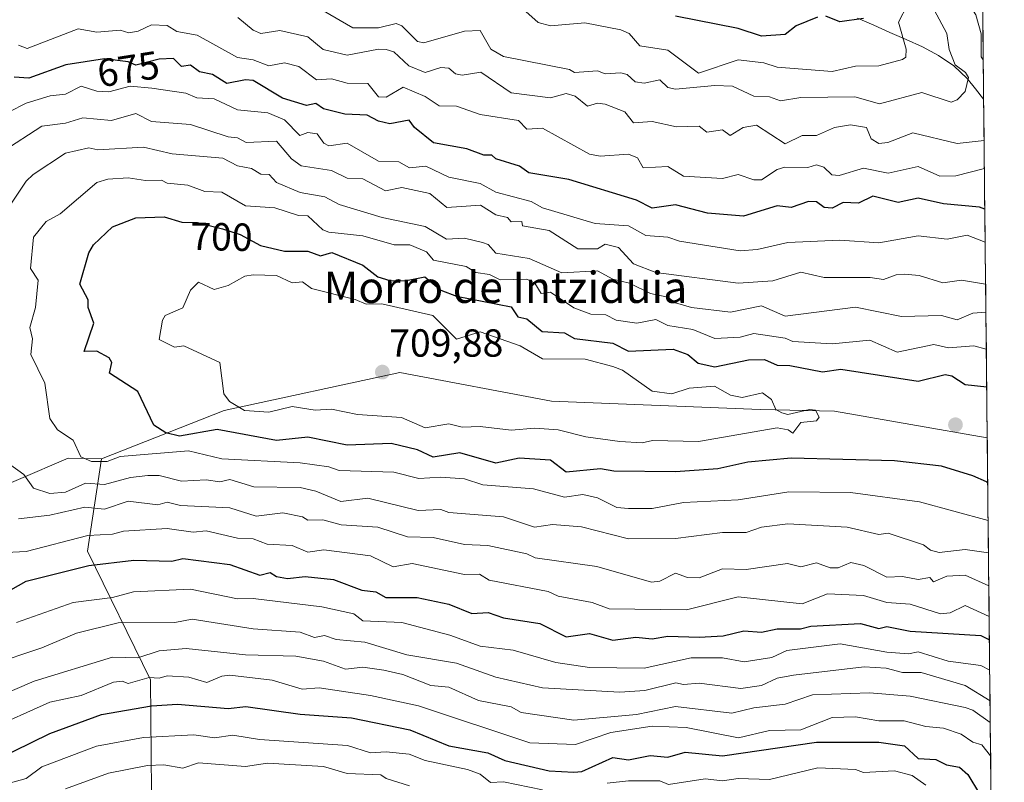
# Model space of a CAD drawing. Units: metres. Extents: x 569873 to 573313, y 4733412 to 4735762.
# Drawn here: x 573050 to 573302, y 4734788 to 4734983 of the extents above; entities that cross this region are included whole.
import ezdxf
from ezdxf.enums import TextEntityAlignment as Align

# ---------------------------------------------------------------- set-up
doc = ezdxf.new("R2010")
doc.units = ezdxf.units.M
doc.header["$MEASUREMENT"] = 0
for name, color, linetype, lineweight in [('Arbolado forestal CxS', 92, 'Continuous', 0), ('Carátula', 7, 'Continuous', 5), ('Corriente natural lineal', 142, 'Continuous', 13), ('Curva de nivel maestra', 36, 'Continuous', 30), ('Curva de nivel normal', 36, 'Continuous', 0), ('Matorral CxS', 135, 'Continuous', 0), ('Municipio CxS', 142, 'Continuous', 0), ('Núcleo urbano CxS', 19, 'Continuous', 0), ('Punto de cota en terreno', 7, 'Continuous', 0), ('Rótulo de curva de nivel directora', 19, 'Continuous', 0), ('Rótulo de punto de cota en terreno', 19, 'Continuous', 0), ('Texto cartográfico', 19, 'Continuous', 0)]:
    doc.layers.add(name, color=color, linetype=linetype, lineweight=lineweight)
doc.styles.add('Arial', font='txt', dxfattribs={"height": 0.2})

# ---------------------------------------------------------------- blocks, each defined once
blk = doc.blocks.new('*U156')
at = {"layer": 'Núcleo urbano CxS', "color": 19, "linetype": 'Continuous', "lineweight": 0}
blk.add_polyline3d([(573105.19, 4734591.57, 516.39), (573125.77, 4734610.08, 515.65), (573132.92, 4734640.42, 525.09), (573128.01, 4734677.53, 549.14), (573118.35, 4734693.83, 560.36), (573092.85, 4734704.75, 571.18), (573084.25, 4734748.96, 606.37), (573083.96, 4734785.8, 632.41), (573083.73, 4734814.39, 652.15), (573067.59, 4734847.29, 675.08), (573071.22, 4734870.83, 692.28), (573102.56, 4734883.18, 701.69), (573147.49, 4734892.89, 709.31), (573186.23, 4734885.6, 706.9), (573239.54, 4734883.49, 705.48), (573258.6, 4734883.01, 704.59), (573297.61, 4734876.25, 703.44), (573301.97, 4734465.01, 622)], dxfattribs=at)
blk = doc.blocks.new('*U178')
at = {"layer": 'Curva de nivel normal', "color": 36, "linetype": 'Continuous', "lineweight": 0}
for points in [[(573296.59, 4734972.79, 665), (573296.1, 4734973.55, 665), (573296.06, 4734979.44, 665), (573294.73, 4734984.25, 665), (573290.09, 4734991.61, 665), (573288.2, 4735003.72, 665), (573283.84, 4735013.46, 665), (573284.27, 4735017.46, 665), (573281.34, 4735021.46, 665), (573278.66, 4735027.46, 665), (573274.49, 4735050, 665), (573274.65, 4735053.45, 665), (573276.83, 4735061.45, 665), (573278.86, 4735065.45, 665), (573283.65, 4735069.45, 665), (573290.9, 4735073.45, 665), (573293.94, 4735074.5, 665), (573295.51, 4735074.27, 665)], [(573298.32, 4734809.06, 665), (573291.94, 4734812.95, 665), (573280.71, 4734816.27, 665), (573275.94, 4734816.3, 665), (573271.81, 4734817.37, 665), (573266.15, 4734817.71, 665), (573248.05, 4734815.61, 665), (573243.95, 4734814.85, 665), (573239.95, 4734812.94, 665), (573234.59, 4734812.14, 665), (573223.95, 4734813.5, 665), (573219.95, 4734813.16, 665), (573218.05, 4734813.6, 665), (573210.1, 4734811.65, 665), (573203.68, 4734811.23, 665), (573183.96, 4734812.38, 665), (573171.96, 4734815.09, 665), (573161.96, 4734818.69, 665), (573149.22, 4734820.76, 665), (573138.51, 4734824.04, 665), (573131.2, 4734824.73, 665), (573128.22, 4734825.75, 665), (573125.68, 4734825.21, 665), (573121.97, 4734826.6, 665), (573109.93, 4734827.46, 665), (573094.35, 4734829.87, 665), (573089.98, 4734829.06, 665), (573075.43, 4734828.95, 665), (573064.78, 4734826.3, 665), (573055.98, 4734822.57, 665), (573042.63, 4734818.14, 665)], [(573106.08, 4734983.57, 665), (573109.97, 4734980.4, 665), (573111.97, 4734979.52, 665), (573116.75, 4734980.24, 665), (573123.97, 4734978.66, 665), (573127.88, 4734975.38, 665), (573133.97, 4734973.97, 665), (573141.97, 4734975.54, 665), (573143.97, 4734975.42, 665), (573145.97, 4734974.8, 665), (573149.76, 4734971.27, 665), (573153.96, 4734969.54, 665), (573157.96, 4734970.79, 665), (573159.96, 4734970.63, 665), (573161.72, 4734969.23, 665), (573163.36, 4734968.87, 665), (573168.14, 4734969.65, 665), (573175.96, 4734964.36, 665), (573185.96, 4734963.07, 665), (573189.96, 4734964.21, 665), (573192.25, 4734963.47, 665), (573195.41, 4734960.92, 665), (573197.95, 4734961.7, 665), (573199.93, 4734961.45, 665), (573205.01, 4734959.47, 665), (573207.2, 4734956.72, 665), (573211.95, 4734957.03, 665), (573218.18, 4734955.7, 665), (573223.95, 4734955.83, 665), (573225.95, 4734954.34, 665), (573229.95, 4734954.88, 665), (573231.93, 4734953.45, 665), (573235.23, 4734955.47, 665), (573238.61, 4734956.13, 665), (573245.95, 4734951.3, 665), (573250.31, 4734953.47, 665), (573253.94, 4734953.47, 665), (573258.55, 4734955.47, 665), (573262.62, 4734956.15, 665), (573266.75, 4734955.47, 665), (573267.94, 4734952.57, 665), (573269.9, 4734951.43, 665), (573272.17, 4734951.7, 665), (573278.57, 4734954.1, 665), (573289.94, 4734951.43, 665), (573296.8, 4734952.17, 665)]]:
    blk.add_polyline3d(points, dxfattribs=at)
blk = doc.blocks.new('*U192')
at = {"layer": 'Curva de nivel normal', "color": 36, "linetype": 'Continuous', "lineweight": 0}
for points in [[(573298.24, 4734816.88, 670), (573295.94, 4734818.06, 670), (573287.6, 4734819.16, 670), (573279.97, 4734821.53, 670), (573277.51, 4734821.07, 670), (573271.94, 4734821.45, 670), (573260.01, 4734823.57, 670), (573246.35, 4734821.9, 670), (573242.56, 4734820.11, 670), (573235.48, 4734819.03, 670), (573229.95, 4734820.04, 670), (573221.95, 4734819.99, 670), (573209.95, 4734817.39, 670), (573195.96, 4734817.52, 670), (573187.31, 4734818.85, 670), (573176.47, 4734822.01, 670), (573167.96, 4734823.03, 670), (573160.27, 4734825.81, 670), (573147.96, 4734829.02, 670), (573137.97, 4734829.49, 670), (573135.69, 4734831.22, 670), (573127.51, 4734833.03, 670), (573109.97, 4734835.17, 670), (573105.97, 4734835.07, 670), (573093.98, 4734837.57, 670), (573079.39, 4734836.9, 670), (573073.98, 4734835.43, 670), (573063.98, 4734834.12, 670), (573049.49, 4734829.01, 670)], [(573049.98, 4734976.57, 670), (573052.2, 4734975.69, 670), (573065.23, 4734980.71, 670), (573069.98, 4734979.89, 670), (573075.98, 4734980.33, 670), (573078.18, 4734979.67, 670), (573080.61, 4734980.1, 670), (573083.98, 4734981.75, 670), (573087.98, 4734981.55, 670), (573090.5, 4734979.99, 670), (573095.63, 4734979.12, 670), (573105.97, 4734973.37, 670), (573109.97, 4734972.8, 670), (573113.97, 4734971.26, 670), (573117.97, 4734972.03, 670), (573121.62, 4734971.12, 670), (573126.13, 4734967.63, 670), (573129.97, 4734967.94, 670), (573133.97, 4734966.85, 670), (573139.27, 4734966.77, 670), (573141.97, 4734963.32, 670), (573143.97, 4734963.25, 670), (573148.29, 4734965.8, 670), (573153.92, 4734963.43, 670), (573157.55, 4734961.06, 670), (573161.96, 4734960.92, 670), (573167.96, 4734958.85, 670), (573177.79, 4734957.3, 670), (573179.96, 4734955.07, 670), (573183.96, 4734955.35, 670), (573195.96, 4734948.68, 670), (573198.66, 4734948.18, 670), (573205.95, 4734948.72, 670), (573208.23, 4734947.75, 670), (573209.67, 4734945.19, 670), (573215.95, 4734945.51, 670), (573219.95, 4734943.09, 670), (573229.95, 4734942.45, 670), (573233.95, 4734943.47, 670), (573237.95, 4734942.1, 670), (573239.95, 4734942.1, 670), (573243.95, 4734944.78, 670), (573245.84, 4734945.36, 670), (573251.76, 4734945.29, 670), (573253.94, 4734945.93, 670), (573255.87, 4734945.4, 670), (573257.88, 4734943.41, 670), (573259.74, 4734943.27, 670), (573265.94, 4734945.08, 670), (573272.32, 4734943.85, 670), (573279.94, 4734945.56, 670), (573285.53, 4734943.06, 670), (573289.61, 4734943.14, 670), (573296.88, 4734945.04, 670)]]:
    blk.add_polyline3d(points, dxfattribs=at)
blk = doc.blocks.new('*U208')
at = {"layer": 'Curva de nivel normal', "color": 36, "linetype": 'Continuous', "lineweight": 0}
blk.add_polyline3d([(573061.98, 4734786.54, 640), (573073.03, 4734790.55, 640), (573082.97, 4734792.49, 640), (573087.12, 4734792.64, 640), (573091.98, 4734791.82, 640), (573095.98, 4734793.2, 640), (573107.97, 4734792.22, 640), (573113.6, 4734793.13, 640), (573127.97, 4734792.22, 640), (573133.97, 4734790.43, 640), (573142.62, 4734790.15, 640), (573143.97, 4734789.18, 640), (573149.96, 4734787.3, 640)], dxfattribs=at)
blk = doc.blocks.new('*U236')
at = {"layer": 'Curva de nivel normal', "color": 36, "linetype": 'Continuous', "lineweight": 0}
for points in [[(573045.83, 4734787.5, 645), (573051.98, 4734789.17, 645), (573055.98, 4734792.13, 645), (573069.9, 4734797.42, 645), (573081.98, 4734799.65, 645), (573094.78, 4734800.3, 645), (573100.07, 4734799.6, 645), (573104.74, 4734800.27, 645), (573111.61, 4734799.14, 645), (573134.08, 4734797.61, 645), (573139.97, 4734795.74, 645), (573143.97, 4734796.02, 645), (573149.87, 4734795.41, 645), (573153.96, 4734793.82, 645), (573164.79, 4734791.5, 645), (573167.96, 4734790.27, 645), (573170.66, 4734788.2, 645), (573173.96, 4734788.3, 645), (573183.96, 4734786.31, 645)], [(573200.47, 4734788.02, 645), (573205.95, 4734788.58, 645), (573213.95, 4734788.62, 645), (573216.14, 4734787.69, 645), (573225.51, 4734789.06, 645), (573229.95, 4734788.55, 645), (573233.95, 4734789.17, 645), (573241.95, 4734788.93, 645), (573254.34, 4734791.9, 645), (573263.92, 4734791.48, 645), (573265.94, 4734790.75, 645), (573273.94, 4734791.14, 645), (573278.4, 4734789.96, 645), (573281.89, 4734787.45, 645)]]:
    blk.add_polyline3d(points, dxfattribs=at)
blk = doc.blocks.new('*U252')
at = {"layer": 'Curva de nivel maestra', "color": 36, "linetype": 'Continuous', "lineweight": 30}
for points in [[(573296.99, 4734934.65, 675), (573295.65, 4734935.18, 675), (573286.43, 4734935.96, 675), (573279.94, 4734937.44, 675), (573274.84, 4734936.37, 675), (573268.39, 4734937.92, 675), (573264.67, 4734936.2, 675), (573260.77, 4734936.3, 675), (573257.94, 4734934.85, 675), (573255.94, 4734935.1, 675), (573253.94, 4734936.48, 675), (573251.94, 4734936.59, 675), (573247.5, 4734935.03, 675), (573243.95, 4734935.47, 675), (573235.31, 4734932.83, 675), (573226.09, 4734933.61, 675), (573217.95, 4734935.7, 675), (573211.95, 4734934.9, 675), (573207.95, 4734936.9, 675), (573190.68, 4734942.19, 675), (573180.44, 4734943.95, 675), (573178.09, 4734945.6, 675), (573172.02, 4734947.53, 675), (573170.95, 4734948.46, 675), (573168.9, 4734948.41, 675), (573164.55, 4734950.06, 675), (573156.1, 4734951.61, 675), (573151.18, 4734955.47, 675), (573149.89, 4734957.4, 675), (573144.94, 4734956.44, 675), (573141.97, 4734957.13, 675), (573139.12, 4734958.62, 675), (573133.43, 4734958.93, 675), (573127.97, 4734960.26, 675), (573125.97, 4734961.59, 675), (573123.59, 4734961.09, 675), (573117.5, 4734963, 675), (573109.97, 4734967.48, 675), (573107.97, 4734967.71, 675), (573103.25, 4734966.75, 675), (573099.55, 4734969.05, 675), (573096.25, 4734969.74, 675), (573093.98, 4734971.42, 675), (573091.63, 4734971.12, 675), (573089.64, 4734973.13, 675), (573085.98, 4734972.94, 675), (573079.98, 4734971.42, 675), (573077.98, 4734972.31, 675), (573071.98, 4734973.04, 675), (573062.08, 4734971.47, 675), (573052.63, 4734968.12, 675), (573048.88, 4734968.36, 675)], [(573047.99, 4734837.4, 675), (573051.98, 4734839.59, 675), (573067.98, 4734843.59, 675), (573079.48, 4734844.99, 675), (573089.2, 4734844.71, 675), (573091.98, 4734845.37, 675), (573103.97, 4734843.89, 675), (573111.65, 4734841.17, 675), (573114.3, 4734841.82, 675), (573115.97, 4734840.78, 675), (573118.74, 4734840.26, 675), (573123.3, 4734840.82, 675), (573130.52, 4734840.04, 675), (573137.75, 4734837.27, 675), (573141.36, 4734836.88, 675), (573143.89, 4734835.41, 675), (573151.93, 4734835.46, 675), (573159.96, 4734833.74, 675), (573165.83, 4734831.37, 675), (573170.04, 4734831.58, 675), (573173.96, 4734830.25, 675), (573183.27, 4734828.81, 675), (573189.96, 4734825.41, 675), (573195.96, 4734826.27, 675), (573201.95, 4734824.56, 675), (573207.77, 4734825.32, 675), (573211.95, 4734824.85, 675), (573215.99, 4734825.54, 675), (573223.95, 4734825.3, 675), (573230.12, 4734825.67, 675), (573235.38, 4734826.93, 675), (573239.95, 4734826.56, 675), (573243.88, 4734827.43, 675), (573249.85, 4734827.41, 675), (573252.56, 4734828.12, 675), (573265.22, 4734828.78, 675), (573269.94, 4734827.5, 675), (573271.94, 4734828.02, 675), (573277.94, 4734826.83, 675), (573295.94, 4734825.69, 675), (573298.16, 4734824.64, 675)]]:
    blk.add_polyline3d(points, dxfattribs=at)
blk = doc.blocks.new('5PATER')
at = {"layer": 'Carátula', "linetype": 'Continuous', "lineweight": 5}
h = blk.add_hatch(color=250, dxfattribs=at)
edge = h.paths.add_edge_path()
edge.add_ellipse((0, 0.01), major_axis=(-1.33, -1.34), ratio=0.999422, start_angle=0, end_angle=360)

msp = doc.modelspace()

# ---------------------------------------------------------------- linework, layer by layer
at = {"layer": 'Arbolado forestal CxS', "color": 92, "linetype": 'Continuous', "lineweight": 0}
for points in [[(573293.32, 4735280.77, 577.93), (573297.61, 4734876.25, 703.44), (573258.6, 4734883.01, 704.59), (573239.54, 4734883.49, 705.48), (573186.23, 4734885.6, 706.9), (573147.49, 4734892.89, 709.31), (573102.56, 4734883.18, 701.69), (573071.22, 4734870.83, 692.28), (573062.66, 4734871.04, 692.92), (573037.17, 4734860.12, 682.85), (573030.73, 4734850.16, 678.2), (573023.82, 4734818.85, 666.33), (572996.81, 4734813.85, 664.71), (572969.37, 4734810.27, 660.3), (572921.65, 4734795.96, 648.68), (572897.79, 4734789.99, 641.41), (572881.91, 4734791.61, 636.53), (572833.19, 4734850.43, 627.06), (572755.82, 4734916.45, 576.85), (572699.75, 4734928.39, 553.21)], [(573293.32, 4735280.77, 577.93), (573297.61, 4734876.25, 703.44)], [(573071.22, 4734870.83, 692.28), (573062.66, 4734871.04, 692.92), (573037.17, 4734860.12, 682.85), (573030.73, 4734850.16, 678.2), (573023.82, 4734818.85, 666.33), (572996.81, 4734813.85, 664.71), (572969.37, 4734810.27, 660.3), (572921.65, 4734795.96, 648.68), (572897.79, 4734789.99, 641.41), (572881.91, 4734791.61, 636.53), (572833.19, 4734850.43, 627.06), (572755.82, 4734916.45, 576.85), (572699.75, 4734928.39, 553.21)], [(573297.61, 4734876.25, 703.44), (573258.6, 4734883.01, 704.59), (573239.54, 4734883.49, 705.48), (573186.23, 4734885.6, 706.9), (573147.49, 4734892.89, 709.31), (573102.56, 4734883.18, 701.69), (573071.22, 4734870.83, 692.28)]]:
    msp.add_polyline3d(points, dxfattribs=at)
at = {"layer": 'Corriente natural lineal', "color": 142, "linetype": 'Continuous', "lineweight": 13}
msp.add_polyline3d([(573296.69, 4734962.72, 662.98), (573294.59, 4734965.37, 662.11), (573292.48, 4734968.02, 660.75), (573289.11, 4734971.22, 659.57), (573285.18, 4734973.85, 657.97), (573281.03, 4734976.12, 656.71), (573276.89, 4734977.95, 655.69), (573272.75, 4734979.78, 653.2), (573268.62, 4734981.61, 651.41), (573264.48, 4734983.44, 649.85)], dxfattribs=at)
at = {"layer": 'Curva de nivel maestra', "color": 36, "linetype": 'Continuous', "lineweight": 30}
for points in [[(573254.2, 4734983.72, 650), (573248.81, 4734981.46, 650), (573245.95, 4734979.23, 650), (573239.95, 4734978.86, 650), (573233.95, 4734980.76, 650), (573217.95, 4734983.92, 650)], [(573265.94, 4734983.3, 650), (573259.94, 4734982.47, 650), (573256.39, 4734983.91, 650)], [(573297.73, 4734864.67, 700), (573297.44, 4734865, 700), (573293.94, 4734866.54, 700), (573285.94, 4734868.99, 700), (573273.94, 4734870.3, 700), (573247.51, 4734871.05, 700), (573236.43, 4734869.97, 700), (573228.78, 4734868.32, 700), (573217.95, 4734867.53, 700), (573202.13, 4734867.67, 700), (573198.76, 4734868.3, 700), (573189.96, 4734867.48, 700), (573185.96, 4734870.53, 700), (573177.96, 4734871.01, 700), (573171.96, 4734869.73, 700), (573162.83, 4734872.36, 700), (573155.96, 4734871.3, 700), (573151.96, 4734873.12, 700), (573145.28, 4734874.8, 700), (573133.97, 4734874.35, 700), (573123.97, 4734876.41, 700), (573115.97, 4734875.53, 700), (573100.79, 4734878.31, 700), (573091.16, 4734876.67, 700), (573087.69, 4734877.49, 700), (573084.58, 4734879.49, 700), (573080.51, 4734888.01, 700), (573073.27, 4734892.77, 700), (573073.84, 4734895.48, 700), (573073.16, 4734896.66, 700), (573069.98, 4734898.37, 700), (573066.8, 4734898.3, 700), (573069.27, 4734905.48, 700), (573067.8, 4734909.48, 700), (573067.77, 4734911.48, 700), (573065.65, 4734915.48, 700), (573067.93, 4734923.48, 700), (573069.17, 4734925.48, 700), (573073.98, 4734930.09, 700), (573079.98, 4734932.4, 700), (573087.2, 4734932.69, 700), (573091.78, 4734931.27, 700), (573095.71, 4734931.2, 700), (573102.13, 4734929.64, 700), (573106.66, 4734928.17, 700), (573111.85, 4734925.36, 700), (573117.97, 4734923.94, 700), (573123.97, 4734923.86, 700), (573127.16, 4734922.67, 700), (573130.09, 4734923.6, 700), (573137.97, 4734920.32, 700), (573141.81, 4734917.32, 700), (573144.92, 4734916.43, 700), (573148.77, 4734916.29, 700), (573153.81, 4734917.33, 700), (573157.96, 4734913.92, 700), (573161.96, 4734912.38, 700), (573175.96, 4734909.66, 700), (573177.6, 4734907.12, 700), (573179.96, 4734906.59, 700), (573183.82, 4734903.34, 700), (573189.56, 4734903.08, 700), (573192.08, 4734901.6, 700), (573201.95, 4734900.38, 700), (573205.95, 4734898.33, 700), (573217.32, 4734898.85, 700), (573221.06, 4734897.48, 700), (573223.76, 4734895.29, 700), (573227.95, 4734894.33, 700), (573236.58, 4734896.11, 700), (573240.7, 4734896.23, 700), (573243.95, 4734894.77, 700), (573247.19, 4734894.72, 700), (573255.52, 4734893.06, 700), (573260.21, 4734893.75, 700), (573279.94, 4734890.68, 700), (573286.83, 4734892.37, 700), (573288.55, 4734892.09, 700), (573291.94, 4734889.87, 700), (573297.47, 4734889.26, 700)], [(573035.13, 4734789.5, 650), (573057.98, 4734800.72, 650), (573071.23, 4734805.5, 650), (573083.98, 4734807.79, 650), (573090.65, 4734808.17, 650), (573103.57, 4734807.1, 650), (573108.09, 4734807.62, 650), (573121.97, 4734805.58, 650), (573135.13, 4734804.66, 650), (573150.04, 4734801.58, 650), (573159.96, 4734797.5, 650), (573169.96, 4734795.77, 650), (573174.27, 4734793.81, 650), (573185.63, 4734791.17, 650), (573191.96, 4734790.82, 650), (573193.96, 4734790.98, 650), (573201.95, 4734794.55, 650), (573205.95, 4734793.95, 650), (573211.47, 4734795.02, 650), (573215.95, 4734794.66, 650), (573220.36, 4734795.91, 650), (573229.95, 4734794.97, 650), (573253.94, 4734798.47, 650), (573269.94, 4734798.46, 650), (573276.42, 4734797.5, 650), (573279.94, 4734794.3, 650), (573284.46, 4734794.02, 650), (573287.16, 4734792.72, 650), (573290.53, 4734792.09, 650), (573292.69, 4734790.25, 650), (573295.67, 4734785.23, 650)]]:
    msp.add_polyline3d(points, dxfattribs=at)
at = {"layer": 'Curva de nivel normal', "color": 36, "linetype": 'Continuous', "lineweight": 0}
for points in [[(573127.97, 4734985.31, 660), (573135.49, 4734980.98, 660), (573141.97, 4734980.98, 660), (573146.56, 4734982.05, 660), (573147.96, 4734981.46, 660), (573151.96, 4734977.47, 660), (573153.58, 4734977.09, 660), (573163.96, 4734980.14, 660), (573167.96, 4734980.26, 660), (573170.72, 4734975.47, 660), (573173.96, 4734973.61, 660), (573190.8, 4734970.31, 660), (573192.07, 4734969.58, 660), (573197.95, 4734970, 660), (573199.95, 4734969.24, 660), (573203.95, 4734969.43, 660), (573205.53, 4734969.05, 660), (573207.6, 4734967.12, 660), (573209.95, 4734966.86, 660), (573213.95, 4734967.64, 660), (573215.95, 4734965.75, 660), (573217.95, 4734965.28, 660), (573227.95, 4734966.21, 660), (573232.53, 4734966.05, 660), (573237.95, 4734963.49, 660), (573241.95, 4734963.29, 660), (573244.78, 4734962.3, 660), (573249.94, 4734963.18, 660), (573263.76, 4734963.29, 660), (573270.04, 4734961.57, 660), (573280.92, 4734964.45, 660), (573288.43, 4734961.96, 660), (573289.94, 4734962.53, 660), (573291.94, 4734964.72, 660), (573292.78, 4734968.31, 660), (573292.04, 4734969.57, 660), (573289.4, 4734971.47, 660), (573287.9, 4734975.43, 660), (573287.31, 4734979.47, 660), (573284.05, 4734985.57, 660)], [(573179.65, 4734985.15, 655), (573182.79, 4734982.29, 655), (573185.94, 4734981.44, 655), (573194.77, 4734982.27, 655), (573203.95, 4734980.47, 655), (573206.09, 4734979.47, 655), (573208.83, 4734976.35, 655), (573215.95, 4734975.24, 655), (573223.82, 4734969.34, 655), (573233.95, 4734972.79, 655), (573240.5, 4734972.02, 655), (573243.95, 4734970.87, 655), (573257.94, 4734969.8, 655), (573263.94, 4734971.19, 655), (573269.94, 4734971.28, 655), (573275.94, 4734972.89, 655), (573276.84, 4734973.47, 655), (573276.93, 4734975.47, 655), (573274.9, 4734982.42, 655), (573277.27, 4734986.79, 655)], [(573297.08, 4734926.21, 680), (573292.49, 4734928.03, 680), (573287.4, 4734926.94, 680), (573279.94, 4734927.8, 680), (573269.94, 4734926.06, 680), (573259.94, 4734926.72, 680), (573246.62, 4734926.15, 680), (573238.76, 4734924.29, 680), (573234.49, 4734924.02, 680), (573218.91, 4734926.44, 680), (573215.93, 4734927.46, 680), (573210.35, 4734927.88, 680), (573205.95, 4734930.39, 680), (573197.42, 4734930.94, 680), (573183.96, 4734934.96, 680), (573181.07, 4734936.58, 680), (573171.96, 4734938.96, 680), (573167.96, 4734941.22, 680), (573159.96, 4734942.77, 680), (573154.13, 4734945.64, 680), (573149.96, 4734945.16, 680), (573147.22, 4734946.73, 680), (573141.97, 4734946.93, 680), (573133.97, 4734951.48, 680), (573129.32, 4734950.82, 680), (573128, 4734951.47, 680), (573126.35, 4734953.85, 680), (573123.97, 4734954.19, 680), (573121.94, 4734953.44, 680), (573118.02, 4734957.47, 680), (573113.76, 4734959.26, 680), (573105.97, 4734960.02, 680), (573099.97, 4734962.78, 680), (573095.6, 4734963.09, 680), (573092.78, 4734964.27, 680), (573084.06, 4734965.55, 680), (573078.54, 4734966.03, 680), (573073.11, 4734964.6, 680), (573069.98, 4734964.79, 680), (573065.98, 4734966.02, 680), (573061.98, 4734963.97, 680), (573058.06, 4734963.55, 680), (573051.98, 4734961.68, 680), (573047.64, 4734959.47, 680)], [(573045.99, 4734949.39, 685), (573055.98, 4734955.86, 685), (573061.98, 4734956.62, 685), (573066.47, 4734957.96, 685), (573073.8, 4734957.29, 685), (573079.98, 4734959.07, 685), (573083.98, 4734957.05, 685), (573093.98, 4734956.22, 685), (573103.58, 4734953.08, 685), (573105.97, 4734952.88, 685), (573108.15, 4734951.65, 685), (573115.97, 4734952.01, 685), (573119.77, 4734947.47, 685), (573122.2, 4734945.7, 685), (573129.97, 4734944.48, 685), (573133.97, 4734942.59, 685), (573137.97, 4734942.4, 685), (573143.79, 4734939.29, 685), (573147.96, 4734940.19, 685), (573155.12, 4734938.63, 685), (573159.51, 4734935.02, 685), (573168.11, 4734935.62, 685), (573171.96, 4734933.2, 685), (573174.98, 4734932.49, 685), (573175.96, 4734931.37, 685), (573178.61, 4734931.47, 685), (573178.84, 4734930.36, 685), (573185.66, 4734929.18, 685), (573192.94, 4734924.46, 685), (573197.95, 4734924.49, 685), (573199.95, 4734925.67, 685), (573203.32, 4734924.85, 685), (573207.15, 4734920.68, 685), (573212.89, 4734918.42, 685), (573233.95, 4734915.72, 685), (573242.77, 4734916.3, 685), (573249.94, 4734918.54, 685), (573255.94, 4734917.2, 685), (573267.65, 4734917.19, 685), (573271.13, 4734916.67, 685), (573274.34, 4734917.88, 685), (573276.45, 4734917.99, 685), (573280.17, 4734917.71, 685), (573286.24, 4734915.78, 685), (573290.99, 4734916.53, 685), (573297.19, 4734915.51, 685)], [(573047.19, 4734934.67, 690), (573051.98, 4734941.78, 690), (573053.75, 4734943.47, 690), (573061.98, 4734948.93, 690), (573067.98, 4734950.26, 690), (573070.28, 4734949.77, 690), (573081.98, 4734950.43, 690), (573089.26, 4734948.75, 690), (573102.19, 4734947.69, 690), (573105.97, 4734945.68, 690), (573109.53, 4734945.03, 690), (573111.97, 4734943.59, 690), (573114.03, 4734943.53, 690), (573115.92, 4734941.42, 690), (573121.97, 4734938.88, 690), (573128.25, 4734937.75, 690), (573131.97, 4734935.8, 690), (573142.98, 4734932.48, 690), (573153.96, 4734930.18, 690), (573159.41, 4734926.93, 690), (573163.96, 4734927.25, 690), (573168.59, 4734926.11, 690), (573170.08, 4734925.6, 690), (573171.96, 4734923.41, 690), (573180.5, 4734922.02, 690), (573188.86, 4734918.38, 690), (573197.95, 4734918.91, 690), (573201.95, 4734916.77, 690), (573206.2, 4734915.73, 690), (573211.55, 4734913.08, 690), (573215.95, 4734912.11, 690), (573217.95, 4734910.74, 690), (573221.99, 4734909.52, 690), (573231.95, 4734908.31, 690), (573239.95, 4734909.95, 690), (573245.95, 4734907.29, 690), (573263.94, 4734909.56, 690), (573275.71, 4734907.25, 690), (573285.94, 4734907.48, 690), (573289.94, 4734906.4, 690), (573293.94, 4734908.07, 690), (573297.27, 4734908.34, 690)], [(573297.83, 4734855.08, 695), (573280.32, 4734859.87, 695), (573262.7, 4734862.25, 695), (573246.91, 4734862.45, 695), (573233.95, 4734860.41, 695), (573219.95, 4734859.72, 695), (573211.95, 4734858.14, 695), (573205.95, 4734858.12, 695), (573202.91, 4734858.45, 695), (573197.95, 4734860.89, 695), (573194.25, 4734861.78, 695), (573189.55, 4734861.08, 695), (573181.62, 4734863.15, 695), (573168.65, 4734864.18, 695), (573163.96, 4734865.7, 695), (573157.96, 4734866.17, 695), (573152.32, 4734865.85, 695), (573145.9, 4734867.42, 695), (573131.97, 4734867.88, 695), (573129.3, 4734868.82, 695), (573121.97, 4734869.82, 695), (573101.97, 4734870.87, 695), (573093.42, 4734872.93, 695), (573075.95, 4734871.46, 695), (573072.67, 4734870.18, 695), (573068.62, 4734870.13, 695), (573065.89, 4734871.4, 695), (573063.98, 4734875.6, 695), (573059.98, 4734878.22, 695), (573057.98, 4734881.14, 695), (573056.71, 4734890.21, 695), (573053.17, 4734897.48, 695), (573053.59, 4734901.48, 695), (573052.9, 4734904.4, 695), (573054.36, 4734909.48, 695), (573055.02, 4734916.52, 695), (573053.09, 4734919.48, 695), (573053.83, 4734927.48, 695), (573057.08, 4734931.47, 695), (573060.65, 4734933.47, 695), (573069.98, 4734941.47, 695), (573072.82, 4734942.31, 695), (573077.98, 4734942.63, 695), (573082.44, 4734941.93, 695), (573086.57, 4734942.06, 695), (573087.98, 4734941.31, 695), (573093.31, 4734940.8, 695), (573097.66, 4734939.15, 695), (573101.97, 4734938.95, 695), (573107.97, 4734935.49, 695), (573115.47, 4734934.97, 695), (573121.55, 4734933.05, 695), (573123.97, 4734932.89, 695), (573127.81, 4734929.32, 695), (573129.28, 4734928.79, 695), (573137.97, 4734927.78, 695), (573145.99, 4734925.5, 695), (573149.99, 4734925.51, 695), (573154.25, 4734923.77, 695), (573156.05, 4734921.57, 695), (573164.45, 4734919.97, 695), (573166.93, 4734918.45, 695), (573170.38, 4734917.9, 695), (573173.07, 4734916.59, 695), (573179.96, 4734916.79, 695), (573181.96, 4734915.7, 695), (573183.56, 4734913.08, 695), (573185.96, 4734913.39, 695), (573191.93, 4734909.45, 695), (573196.27, 4734907.8, 695), (573200.13, 4734907.66, 695), (573202.77, 4734906.3, 695), (573208.02, 4734905.55, 695), (573212.91, 4734906.44, 695), (573215.95, 4734904.92, 695), (573222.33, 4734903.86, 695), (573228.02, 4734901.55, 695), (573234.44, 4734901.97, 695), (573237.95, 4734902.86, 695), (573245.95, 4734901.7, 695), (573247.94, 4734900.85, 695), (573257.94, 4734900.26, 695), (573267.64, 4734901.18, 695), (573274.59, 4734898.13, 695), (573283.94, 4734900.08, 695), (573287.7, 4734899.24, 695), (573294.16, 4734899.7, 695), (573297.37, 4734898.87, 695)], [(573209.41, 4734874.95, 705), (573212.03, 4734875.57, 705), (573223.77, 4734875.31, 705), (573243.95, 4734878.79, 705), (573246.75, 4734878.3, 705), (573247.94, 4734877.37, 705), (573249.94, 4734880.13, 705), (573253.94, 4734880.59, 705), (573254.67, 4734881.48, 705), (573253.71, 4734883.25, 705), (573252.22, 4734883.48, 705), (573246.68, 4734882.21, 705), (573245.07, 4734882.6, 705), (573243.56, 4734883.48, 705), (573242.5, 4734886.03, 705), (573240.19, 4734887.72, 705), (573234.97, 4734886.5, 705), (573231.95, 4734887.13, 705), (573227.89, 4734889.42, 705), (573221.41, 4734888.94, 705), (573216.95, 4734887.48, 705), (573211.95, 4734888.14, 705), (573204.38, 4734893.48, 705), (573201.95, 4734894.47, 705), (573194.83, 4734896.35, 705), (573183.96, 4734896.4, 705), (573178.2, 4734899.72, 705), (573167.96, 4734903.27, 705), (573161.91, 4734901.43, 705), (573155.92, 4734907.44, 705), (573142.9, 4734910.41, 705), (573138.82, 4734910.33, 705), (573136.08, 4734911.59, 705), (573124.87, 4734914.38, 705), (573122.56, 4734916.07, 705), (573119.97, 4734915.77, 705), (573115.97, 4734917.7, 705), (573109.97, 4734917.84, 705), (573107.82, 4734917.48, 705), (573103.58, 4734915.09, 705), (573099.97, 4734914.07, 705), (573095.98, 4734915.96, 705), (573093.98, 4734913.95, 705), (573091.98, 4734909.46, 705), (573087.46, 4734907.48, 705), (573086.76, 4734906.26, 705), (573085.98, 4734901.35, 705), (573089.89, 4734899.39, 705), (573092.26, 4734899.76, 705), (573101.46, 4734895.48, 705), (573102.45, 4734887.48, 705), (573103.94, 4734885.48, 705), (573107.72, 4734883.23, 705), (573113.97, 4734882.76, 705), (573119.97, 4734884.24, 705), (573125.8, 4734883.31, 705), (573130, 4734883.51, 705), (573136.65, 4734882.16, 705), (573147.91, 4734881.43, 705), (573153.96, 4734878.75, 705), (573159.96, 4734879.76, 705), (573163.38, 4734878.91, 705), (573167.96, 4734879.13, 705), (573175.96, 4734878.15, 705), (573181.96, 4734878.7, 705), (573187.96, 4734878.24, 705), (573194.97, 4734876.5, 705), (573203.73, 4734875.27, 705), (573209.41, 4734874.95, 705)], [(573297.92, 4734846.87, 690), (573291.94, 4734847.7, 690), (573285.34, 4734846.89, 690), (573283.08, 4734847.49, 690), (573281.35, 4734848.9, 690), (573272.3, 4734851.85, 690), (573269.94, 4734851.53, 690), (573261.83, 4734853.38, 690), (573246.67, 4734854.21, 690), (573239.89, 4734853.43, 690), (573235.95, 4734852.01, 690), (573229.95, 4734852, 690), (573217.95, 4734850.49, 690), (573205.95, 4734850.45, 690), (573193.92, 4734853.45, 690), (573186.51, 4734854.04, 690), (573181.86, 4734853.39, 690), (573173.96, 4734856.07, 690), (573159.96, 4734857.17, 690), (573157.96, 4734857.94, 690), (573152.13, 4734857.66, 690), (573139.25, 4734860.77, 690), (573132.42, 4734859.94, 690), (573125.97, 4734862.58, 690), (573121.97, 4734863.49, 690), (573110.18, 4734863.7, 690), (573103.97, 4734865.54, 690), (573101.48, 4734865, 690), (573097.98, 4734865.51, 690), (573091.64, 4734865.15, 690), (573085.98, 4734866.56, 690), (573083.06, 4734866.57, 690), (573078.6, 4734866.11, 690), (573071.98, 4734864.31, 690), (573067.1, 4734864.61, 690), (573061.98, 4734862.3, 690), (573057.98, 4734862, 690), (573053.82, 4734863.33, 690), (573051.37, 4734866.88, 690), (573047.72, 4734869.49, 690)], [(573298.01, 4734838.44, 685), (573291.94, 4734841.13, 685), (573287.3, 4734840.85, 685), (573283.88, 4734839.43, 685), (573282.96, 4734840.51, 685), (573279.94, 4734840.04, 685), (573275.94, 4734840.76, 685), (573271.94, 4734840.66, 685), (573266.08, 4734843.63, 685), (573262.78, 4734844.33, 685), (573259.47, 4734843.02, 685), (573257.46, 4734843.01, 685), (573253.94, 4734844.27, 685), (573249.94, 4734843.22, 685), (573246.57, 4734844.11, 685), (573235.95, 4734842.55, 685), (573229.95, 4734842.72, 685), (573223.95, 4734840.41, 685), (573221.03, 4734840.57, 685), (573217.95, 4734841.67, 685), (573213.95, 4734839.63, 685), (573211.8, 4734839.34, 685), (573197.83, 4734843.37, 685), (573182.03, 4734845.56, 685), (573179.96, 4734846.57, 685), (573169.96, 4734848.71, 685), (573163.96, 4734848.98, 685), (573155.96, 4734850.75, 685), (573149.38, 4734850.91, 685), (573141.87, 4734853.39, 685), (573132.49, 4734854.01, 685), (573127.75, 4734855.27, 685), (573123.97, 4734855.15, 685), (573122.55, 4734856.07, 685), (573117.54, 4734857.06, 685), (573110.71, 4734856.23, 685), (573103.97, 4734858.35, 685), (573091.43, 4734858.94, 685), (573087.98, 4734859.76, 685), (573085.57, 4734859.08, 685), (573077.98, 4734860.03, 685), (573071.98, 4734857.96, 685), (573066.96, 4734858.47, 685), (573057.98, 4734856.45, 685), (573049.98, 4734855.49, 685)], [(573043.24, 4734846.74, 680), (573051.98, 4734847.14, 680), (573067.74, 4734851.25, 680), (573073.98, 4734851.6, 680), (573076.85, 4734852.36, 680), (573087.98, 4734853.03, 680), (573094.62, 4734852.13, 680), (573097.98, 4734852.48, 680), (573105.97, 4734850.62, 680), (573109.97, 4734850.4, 680), (573113.57, 4734849.09, 680), (573119.97, 4734848.73, 680), (573123.97, 4734847.02, 680), (573128.07, 4734847.59, 680), (573139.97, 4734846.08, 680), (573145.73, 4734843.25, 680), (573150.61, 4734844.14, 680), (573163.96, 4734841.34, 680), (573167.83, 4734841.36, 680), (573170.29, 4734839.82, 680), (573185.4, 4734836.93, 680), (573187.96, 4734835.77, 680), (573196.64, 4734834.18, 680), (573200.94, 4734832.49, 680), (573220.74, 4734832.29, 680), (573233.95, 4734835.6, 680), (573250.29, 4734833.84, 680), (573256.79, 4734836.34, 680), (573265.94, 4734835.96, 680), (573271.94, 4734834.12, 680), (573277.94, 4734833.75, 680), (573285.67, 4734831.23, 680), (573288.15, 4734831.5, 680), (573291.94, 4734833.4, 680), (573298.09, 4734830.6, 680)], [(573298.38, 4734803.5, 660), (573293.94, 4734806.63, 660), (573291.94, 4734807.34, 660), (573277.94, 4734810.24, 660), (573267.53, 4734811.09, 660), (573252.97, 4734810.53, 660), (573245.95, 4734808.16, 660), (573237.95, 4734807.24, 660), (573232.31, 4734805.86, 660), (573217.95, 4734807.55, 660), (573207.95, 4734805.5, 660), (573191.96, 4734804.11, 660), (573178.49, 4734806.03, 660), (573175.89, 4734807.5, 660), (573167.58, 4734809.12, 660), (573159.96, 4734812.51, 660), (573155.37, 4734812.91, 660), (573148.22, 4734815.76, 660), (573143.33, 4734816.86, 660), (573137.97, 4734817.59, 660), (573133.57, 4734817.1, 660), (573127.97, 4734819.19, 660), (573120.91, 4734820.44, 660), (573107.97, 4734820.8, 660), (573092.85, 4734822.37, 660), (573085.98, 4734821.82, 660), (573080.45, 4734819.97, 660), (573073.98, 4734820.18, 660), (573053.98, 4734814.06, 660), (573043.4, 4734809.5, 660)], [(573298.47, 4734795.01, 655), (573296.21, 4734797.77, 655), (573293.94, 4734798.43, 655), (573290.98, 4734800.54, 655), (573286.47, 4734802.03, 655), (573281.94, 4734802.47, 655), (573276.38, 4734803.94, 655), (573269.94, 4734803.92, 655), (573263.94, 4734804.92, 655), (573257.94, 4734804.78, 655), (573249.94, 4734801.62, 655), (573241.95, 4734801.47, 655), (573234.04, 4734799.59, 655), (573220.67, 4734802.22, 655), (573211.95, 4734802.56, 655), (573201.4, 4734800.95, 655), (573192.35, 4734797.89, 655), (573180.73, 4734798.27, 655), (573152.2, 4734807.74, 655), (573139.97, 4734810.41, 655), (573126.82, 4734812.35, 655), (573122.5, 4734812.03, 655), (573114.8, 4734814.33, 655), (573104.04, 4734815.57, 655), (573101.97, 4734815.37, 655), (573098.16, 4734813.68, 655), (573093.55, 4734815.07, 655), (573087.98, 4734815.42, 655), (573085.98, 4734814.79, 655), (573083.43, 4734814.95, 655), (573077.98, 4734813.47, 655), (573076.5, 4734814.02, 655), (573074.3, 4734813.82, 655), (573065.98, 4734810.42, 655), (573057.98, 4734808.66, 655), (573041.99, 4734801.56, 655)]]:
    msp.add_polyline3d(points, dxfattribs=at)
at = {"layer": 'Matorral CxS', "color": 135, "linetype": 'Continuous', "lineweight": 0}
for points in [[(572699.75, 4734928.39, 553.21), (572755.82, 4734916.45, 576.85), (572833.19, 4734850.43, 627.06), (572881.91, 4734791.61, 636.53), (572897.79, 4734789.99, 641.41), (572921.65, 4734795.96, 648.68), (572969.37, 4734810.27, 660.3), (572996.81, 4734813.85, 664.71), (573023.82, 4734818.85, 666.33), (573030.73, 4734850.16, 678.2), (573037.17, 4734860.12, 682.85), (573062.66, 4734871.04, 692.92), (573071.22, 4734870.83, 692.28), (573067.59, 4734847.29, 675.08), (573083.73, 4734814.39, 652.15), (573083.96, 4734785.8, 632.41), (573084.25, 4734748.96, 606.37), (573092.85, 4734704.75, 571.18), (573118.35, 4734693.83, 560.36), (573128.01, 4734677.53, 549.14), (573132.92, 4734640.42, 525.09), (573125.77, 4734610.08, 515.65), (573105.19, 4734591.57, 516.39)], [(573071.22, 4734870.83, 692.28), (573062.66, 4734871.04, 692.92), (573037.17, 4734860.12, 682.85), (573030.73, 4734850.16, 678.2), (573023.82, 4734818.85, 666.33), (572996.81, 4734813.85, 664.71), (572969.37, 4734810.27, 660.3), (572921.65, 4734795.96, 648.68), (572897.79, 4734789.99, 641.41), (572881.91, 4734791.61, 636.53), (572833.19, 4734850.43, 627.06), (572755.82, 4734916.45, 576.85), (572699.75, 4734928.39, 553.21)], [(573071.22, 4734870.83, 692.28), (573067.59, 4734847.29, 675.08), (573083.73, 4734814.39, 652.15), (573083.96, 4734785.8, 632.41), (573084.25, 4734748.96, 606.37), (573092.85, 4734704.75, 571.18), (573118.35, 4734693.83, 560.36), (573128.01, 4734677.53, 549.14), (573132.92, 4734640.42, 525.09), (573125.77, 4734610.08, 515.65), (573105.19, 4734591.57, 516.39), (573080.86, 4734567.6, 511.31), (573055.37, 4734568.81, 510.46), (573048.91, 4734564.75, 507.93), (573038.13, 4734557.98, 506.6), (573024.77, 4734547.28, 506.91), (572992.21, 4734550.11, 512.4), (572972.92, 4734544, 509.61), (572944.08, 4734524.64, 510.93), (572934.31, 4734494.11, 503.65)]]:
    msp.add_polyline3d(points, dxfattribs=at)
at = {"layer": 'Municipio CxS', "color": 142, "linetype": 'Continuous', "lineweight": 0}
msp.add_polyline3d([(573296.42, 4734987.89, 666.85), (573296.48, 4734982.9, 665.61), (573296.53, 4734977.91, 665.48), (573296.58, 4734972.92, 664.81), (573296.64, 4734967.94, 663.92), (573296.69, 4734962.95, 662.93), (573296.74, 4734957.96, 663.91), (573296.8, 4734952.97, 664.57), (573296.85, 4734947.98, 667.3), (573296.9, 4734943, 670.88), (573296.95, 4734938.01, 672.99), (573297.01, 4734933.02, 675.85), (573297.06, 4734928.03, 678.78), (573297.11, 4734923.04, 681.62), (573297.17, 4734918.05, 683.57), (573297.22, 4734913.07, 686.69), (573297.27, 4734908.08, 690.3), (573297.32, 4734903.09, 692.64), (573297.38, 4734898.1, 695.45), (573297.43, 4734893.11, 698.55), (573297.48, 4734888.13, 700.34), (573297.54, 4734883.14, 702.55), (573297.59, 4734878.15, 703.77), (573297.64, 4734873.16, 703.27), (573297.7, 4734868.17, 701.55), (573297.75, 4734863.19, 699.23), (573297.8, 4734858.2, 696.94), (573297.85, 4734853.21, 693.67), (573297.91, 4734848.22, 690.8), (573297.96, 4734843.23, 687.35), (573298.01, 4734838.25, 684.2), (573298.07, 4734833.26, 681.97), (573298.12, 4734828.27, 678.19), (573298.17, 4734823.28, 673.9), (573298.22, 4734818.29, 670.51), (573298.28, 4734813.31, 667.65), (573298.33, 4734808.32, 663.04), (573298.38, 4734803.33, 659.83), (573298.44, 4734798.34, 656.36), (573298.49, 4734793.35, 654.14), (573298.54, 4734788.36, 652.28), (573298.6, 4734783.38, 649.08)], dxfattribs=at)
at = {"layer": 'Núcleo urbano CxS', "color": 19, "linetype": 'Continuous', "lineweight": 0}
for points in [[(573297.61, 4734876.25, 703.44), (573258.6, 4734883.01, 704.59), (573239.54, 4734883.49, 705.48), (573186.23, 4734885.6, 706.9), (573147.49, 4734892.89, 709.31), (573102.56, 4734883.18, 701.69), (573071.22, 4734870.83, 692.28)], [(573297.61, 4734876.25, 703.44), (573301.97, 4734465.01, 622)], [(573071.22, 4734870.83, 692.28), (573067.59, 4734847.29, 675.08), (573083.73, 4734814.39, 652.15), (573083.96, 4734785.8, 632.41), (573084.25, 4734748.96, 606.37), (573092.85, 4734704.75, 571.18), (573118.35, 4734693.83, 560.36), (573128.01, 4734677.53, 549.14), (573132.92, 4734640.42, 525.09), (573125.77, 4734610.08, 515.65), (573105.19, 4734591.57, 516.39), (573080.86, 4734567.6, 511.31), (573055.37, 4734568.81, 510.46), (573048.91, 4734564.75, 507.93), (573038.13, 4734557.98, 506.6), (573024.77, 4734547.28, 506.91), (572992.21, 4734550.11, 512.4), (572972.92, 4734544, 509.61), (572944.08, 4734524.64, 510.93), (572934.31, 4734494.11, 503.65)]]:
    msp.add_polyline3d(points, dxfattribs=at)

# ---------------------------------------------------------------- block references
at = {"layer": 'Curva de nivel maestra', "color": 36, "linetype": 'Continuous', "lineweight": 30}
msp.add_blockref('*U252', (0, 0), dxfattribs=at)
at = {"layer": 'Curva de nivel normal', "color": 36, "linetype": 'Continuous', "lineweight": 0}
for name in ['*U208', '*U236', '*U178', '*U192']:
    msp.add_blockref(name, (0, 0), dxfattribs=at)
at = {"layer": 'Núcleo urbano CxS', "color": 19, "linetype": 'Continuous', "lineweight": 0}
msp.add_blockref('*U156', (0, 0), dxfattribs=at)
at = {"layer": 'Punto de cota en terreno', "linetype": 'Continuous', "lineweight": 0}
for p in [(573143, 4734893, 709.88), (573289.49, 4734879.54, 703.35)]:
    msp.add_blockref('5PATER', p, dxfattribs=at)

# ---------------------------------------------------------------- texts
at = {"layer": 'Rótulo de curva de nivel directora', "color": 19, "linetype": 'Continuous', "lineweight": 0, "style": 'Arial'}
for s, rotation, p in [('675', 9.0112, (573078.06, 4734970.43)), ('700', -1.0205, (573101.86, 4734927.57))]:
    msp.add_text(s, height=7, rotation=rotation, dxfattribs=at).set_placement(p, align=Align.MIDDLE_CENTER)
at = {"layer": 'Rótulo de punto de cota en terreno', "color": 19, "linetype": 'Continuous', "lineweight": 0, "style": 'Arial'}
msp.add_text('709,88', height=7, dxfattribs=at).set_placement((573144.76, 4734894.76), align=Align.BOTTOM_LEFT)
at = {"layer": 'Texto cartográfico', "color": 19, "linetype": 'Continuous', "lineweight": 0, "style": 'Arial'}
msp.add_text('Morro de Intziduia', height=8, dxfattribs=at).set_placement((573174.46, 4734914.68), align=Align.MIDDLE_CENTER)

doc.saveas('drawing.dxf')
